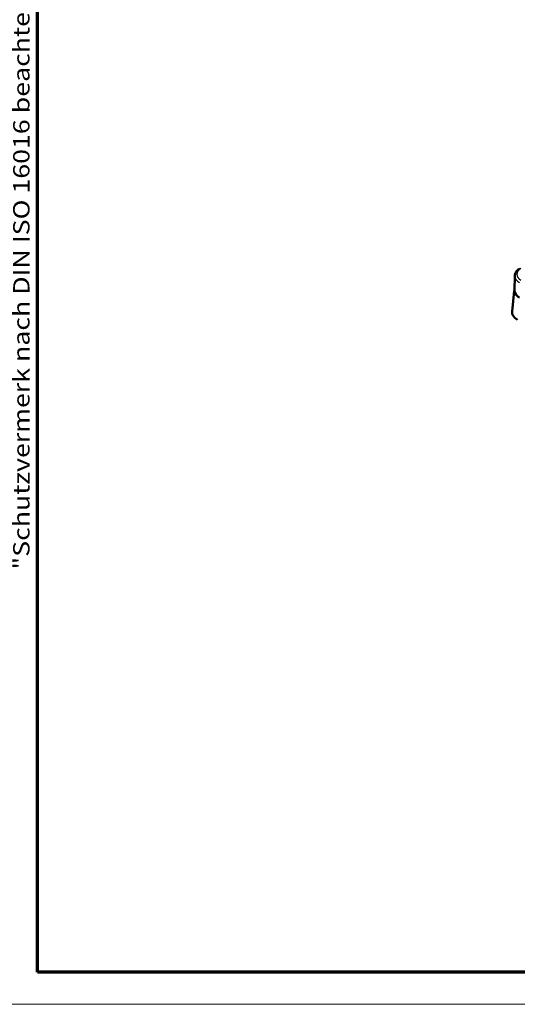
# Model space of a CAD drawing. Units: millimetres. Extents: x 1 to 1679, y 1 to 1185.
# Drawn here: x 857 to 919, y 1 to 123 of the extents above; entities that cross this region are included whole.
import ezdxf

# ---------------------------------------------------------------- set-up
doc = ezdxf.new("R2010")
doc.units = ezdxf.units.MM
for name, color, linetype, lineweight in [('Rahmen (ISO)', 7, 'Continuous', 70), ('Sichtbar (ISO)', 7, 'Continuous', 50), ('Sichtbar schmal (ISO)', 1, 'Continuous', 25)]:
    doc.layers.add(name, color=color, linetype=linetype, lineweight=lineweight)
doc.styles.add('Notiztext (DIN)', font='isocpeur.ttf', dxfattribs={"width": 1.1})

# ---------------------------------------------------------------- blocks, each defined once
blk = doc.blocks.new('Ränder Bopla-A1-Rahmen')
at = {"color": 3, "linetype": 'Continuous', "lineweight": 70}
for p, q in [((20, 5), (20, 589)), ((836, 5), (20, 5))]:
    blk.add_line(p, q, dxfattribs=at)
at = {"color": 1, "linetype": 'Continuous', "lineweight": 18}
blk.add_line((840, 1), (1, 1), dxfattribs=at)
at = {"layer": 'Rahmen (ISO)', "color": 1, "insert": (19, 55), "char_height": 2.03, "width": 161.3572, "attachment_point": 7, "rotation": 90, "style": 'Notiztext (DIN)'}
blk.add_mtext('\\fISOCPEUR|b0|i0;\\W1.20;\\H2.0300;"Schutzvermerk nach DIN ISO 16016 beachten" \\fISOCPEUR|b0|i1;\\W1.20;\\H2.0300;"Please pay attention to copyright note DIN ISO 16016"', dxfattribs=at)
blk = doc.blocks.new('2804747')
at = {"layer": 'Sichtbar (ISO)'}
for p, q in [((79.2685909, 89.6298006), (79.2963977, 91.4694369)), ((79.2404328, 89.6268001), (78.9636445, 87.0485938))]:
    blk.add_line(p, q, dxfattribs=at)
for centre, major_axis, ratio, start_param, end_param in [((81.2686671, 89.6197248), (-2.0001523, 0), 0.5773063042, 6.2744593254, 7.0685453944), ((81.2685594, 86.9661109), (-2.3093382, 0), 0.5773502692, 6.2212819516, 7.0685834706)]:
    blk.add_ellipse(centre, major_axis=major_axis, ratio=ratio, start_param=start_param, end_param=end_param, dxfattribs=at)
for points, knots in [([(79.2963977, 91.4694369), (79.2975272, 91.5441622), (79.3088193, 91.6186914), (79.3501513, 91.7628328), (79.3801171, 91.8324208), (79.4556365, 91.9642554), (79.5011552, 92.026542), (79.6050181, 92.1432196), (79.6633684, 92.1976417), (79.7908921, 92.2986068), (79.8600781, 92.3451592), (79.9338576, 92.3877558)], [0.00872598176, 0.00872598176, 0.00872598176, 0.00872598176, 0.16405280285, 0.16405280285, 0.31937962393, 0.31937962393, 0.47470644502, 0.47470644502, 0.6300332661, 0.6300332661, 0.78536008719, 0.78536008719, 0.78536008719, 0.78536008719]), ([(79.2404328, 89.6268001), (79.2455604, 89.6745625), (79.2551291, 89.7221429), (79.2695496, 89.7709341), (79.2701638, 89.7729829), (79.2707861, 89.77503)], [-0.411411686621, -0.411411686621, -0.411411686621, -0.411411686621, -0.371404409998, -0.371404409998, -0.369649379326, -0.369649379326, -0.369649379326, -0.369649379326])]:
    blk.add_open_spline(points, degree=3, knots=knots, dxfattribs=at)
at = {"layer": 'Sichtbar schmal (ISO)'}
for centre, major_axis, ratio, start_param, end_param in [((81.2964358, 91.6609663), (-1.7501333, 0), 0.5773063042, 5.49782522, 7.0685453944), ((81.2964358, 91.4568421), (-2.000113, 0.0037783), 0.5773159209, 6.2755499096, 7.0696359786)]:
    blk.add_ellipse(centre, major_axis=major_axis, ratio=ratio, start_param=start_param, end_param=end_param, dxfattribs=at)
blk.add_open_spline([(79.2405545, 89.6267956), (79.2376157, 89.6000191), (79.2362821, 89.5732417), (79.237783, 89.4406355), (79.2643102, 89.3333977), (79.3735713, 89.1134505), (79.4629062, 89.0023703), (79.6544878, 88.8373854), (79.7389788, 88.7781447), (79.8316432, 88.7246344)], degree=3, knots=[0.41141168662, 0.41141168662, 0.41141168662, 0.41141168662, 0.43710553926, 0.43710553926, 0.5390886086, 0.5390886086, 0.65564776765, 0.65564776765, 0.72849724205, 0.72849724205, 0.72849724205, 0.72849724205], dxfattribs=at)
blk.add_blockref('Ränder Bopla-A1-Rahmen', (0, 0))

msp = doc.modelspace()

# ---------------------------------------------------------------- block references
at = {"color": 7, "linetype": 'Continuous', "lineweight": 50}
msp.add_blockref('2804747', (839, 0), dxfattribs=at)

doc.saveas('drawing.dxf')
